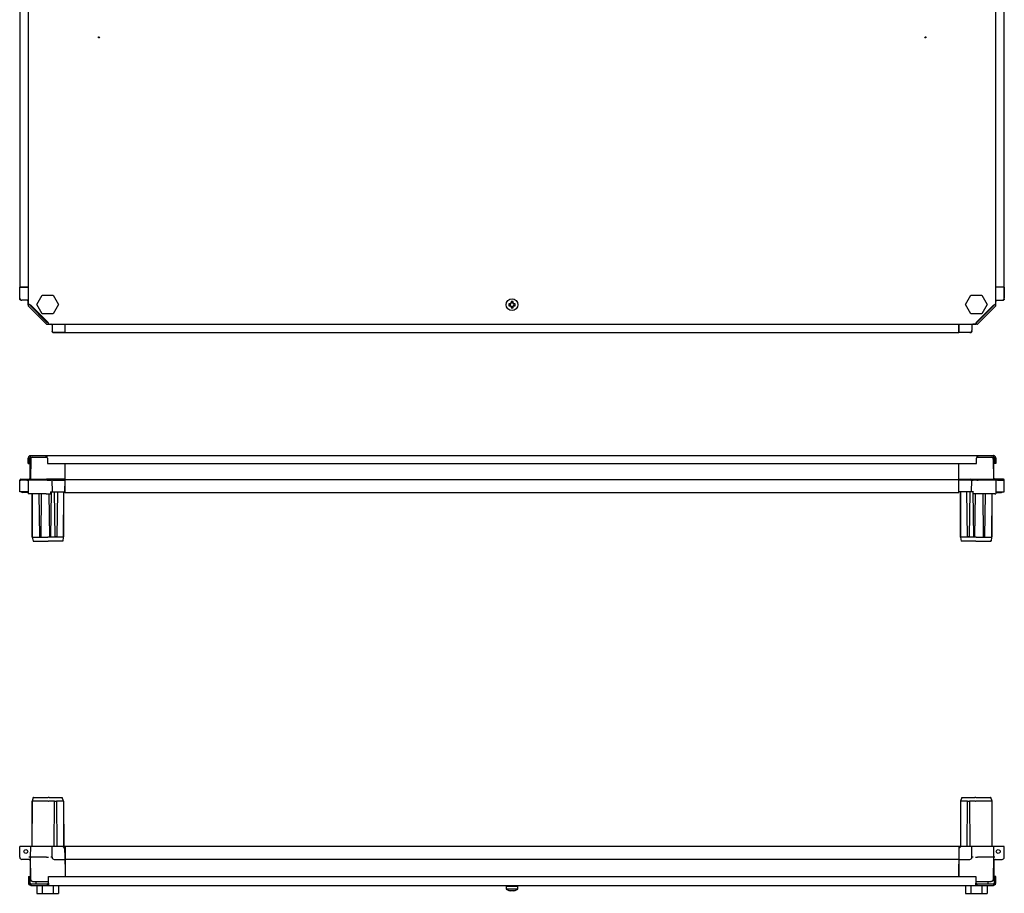
# Model space of a CAD drawing. Units: millimetres. Extents: x 352 to 3593, y 451 to 2196.
# Drawn here: x 911 to 1911, y 451 to 1339 of the extents above; entities that cross this region are included whole.
import ezdxf

# ---------------------------------------------------------------- set-up
doc = ezdxf.new("R2010")
doc.units = ezdxf.units.MM

msp = doc.modelspace()

# ---------------------------------------------------------------- linework, layer by layer
at = {"color": 7, "linetype": 'Continuous', "lineweight": 25}
for p, q in [((919.9, 1049.8), (919.9, 1592)), ((1902.7, 1049.8), (1902.7, 1592)), ((911.2, 1575), (911.2, 1067)), ((1911.2, 1067), (1911.2, 1575)), ((911, 1054.9), (911, 1067)), ((911.1, 1066.9), (911, 1067)), ((911, 1067), (911, 1067)), ((911.1, 1056), (911.1, 1067)), ((911.1, 1055), (911.1, 1066.9)), ((911.1, 1066.9), (911.1, 1066.9)), ((911.2, 1067), (914, 1067)), ((911.2, 1067), (911.2, 1067)), ((919.9, 1067), (913.3, 1067)), ((914, 1067), (919.9, 1067)), ((1908.4, 1067), (1902.7, 1067)), ((1909.1, 1067), (1902.7, 1067)), ((1910.4, 1067), (1902.7, 1067)), ((1911.2, 1067), (1908.4, 1067)), ((1911.3, 1067), (1911.3, 1056)), ((1911.3, 1066.9), (1911.4, 1067)), ((1911.3, 1066.9), (1911.3, 1066.9)), ((1911.3, 1055), (1911.3, 1066.9)), ((1911.4, 1054.9), (1911.4, 1067)), ((1911.4, 1067), (1911.4, 1067)), ((912.5, 1053.9), (912, 1053.9)), ((912.3, 1054), (912.1, 1054)), ((919.9, 1053.8), (913.3, 1053.8)), ((919.6, 1048.9), (919.6, 1052.4)), ((919.7, 1052.1), (919.7, 1052.4)), ((928.5, 1049.3), (933.9, 1058.8)), ((933.9, 1058.8), (944.9, 1058.8)), ((944.9, 1058.8), (950.4, 1049.3)), ((1410.2, 1052.4), (1410.2, 1051.1)), ((1412.2, 1051.1), (1412.2, 1052.4)), ((1872, 1049.3), (1877.4, 1058.8)), ((1877.4, 1058.8), (1888.4, 1058.8)), ((1888.4, 1058.8), (1893.9, 1049.3)), ((1902.7, 1053.8), (1909.1, 1053.8)), ((1902.8, 1048.9), (1902.8, 1052.4)), ((1909.9, 1053.9), (1910.4, 1053.9)), ((1910.1, 1054), (1910.3, 1054)), ((919.9, 1049.8), (920.5, 1049.8)), ((920.2, 1047.5), (937.6, 1030)), ((921.2, 1049.3), (921.2, 1048.9)), ((921.3, 1048.6), (938.7, 1031.2)), ((922.5, 1048.1), (922, 1048.9)), ((939.1, 1031.9), (922.3, 1048.7)), ((922.5, 1048.1), (938.3, 1032.4)), ((933.9, 1039.8), (928.5, 1049.3)), ((950.4, 1049.3), (944.9, 1039.8)), ((1409.3, 1050.2), (1408, 1050.2)), ((1408, 1048.2), (1409.3, 1048.2)), ((1410.2, 1047.3), (1410.2, 1046.1)), ((1412.2, 1046.1), (1412.2, 1047.3)), ((1414.3, 1050.2), (1413.1, 1050.2)), ((1413.1, 1048.2), (1414.3, 1048.2)), ((1877.4, 1039.8), (1872, 1049.3)), ((1900.3, 1048.7), (1883.5, 1031.9)), ((1883.6, 1031.2), (1901.1, 1048.6)), ((1884.1, 1032.4), (1899.9, 1048.1)), ((1884.8, 1030), (1902.2, 1047.5)), ((1893.9, 1049.3), (1888.4, 1039.8)), ((1900.1, 1048.4), (1899.9, 1048.1)), ((1901.2, 1049.2), (1901.2, 1048.9)), ((1902.2, 1049.8), (1902.7, 1049.8)), ((944.9, 1039.8), (933.9, 1039.8)), ((939, 1031.9), (938.3, 1032.4)), ((939.6, 1031), (939, 1031)), ((1888.4, 1039.8), (1877.4, 1039.8)), ((1883.1, 1031), (1883.3, 1031)), ((1884.1, 1032.4), (1883.8, 1032.2)), ((939, 1029.4), (942.6, 1029.4)), ((940.2, 1030.1), (940.2, 1029.5)), ((940.2, 1029.5), (1882.4, 1029.5)), ((943.9, 1029.5), (943.9, 1023.1)), ((944.1, 1022.4), (944.1, 1021.8)), ((944.2, 1022.1), (944.2, 1021.9)), ((945.1, 1020.8), (957.1, 1020.8)), ((945.2, 1020.9), (957, 1020.9)), ((957.1, 1020.9), (946.1, 1020.9)), ((957, 1020.9), (957, 1020.9)), ((957, 1020.9), (957.1, 1020.8)), ((957.1, 1023.1), (957.1, 1029.5)), ((957.1, 1021), (957.2, 1021)), ((957.1, 1020.8), (957.1, 1020.8)), ((957.2, 1023.8), (957.2, 1029.5)), ((957.2, 1021), (957.2, 1023.8)), ((957.2, 1021), (1865.2, 1021)), ((1865.2, 1029.5), (1865.2, 1023.1)), ((1865.2, 1021.8), (1865.2, 1029.5)), ((1865.2, 1023.8), (1865.2, 1029.5)), ((1865.2, 1021), (1865.2, 1023.8)), ((1876.2, 1020.9), (1865.2, 1020.9)), ((1865.3, 1020.9), (1865.2, 1020.8)), ((1877.3, 1020.8), (1865.2, 1020.8)), ((1865.2, 1020.8), (1865.2, 1020.8)), ((1877.2, 1020.9), (1865.3, 1020.9)), ((1865.3, 1020.9), (1865.3, 1020.9)), ((1878.2, 1022.1), (1878.2, 1021.9)), ((1878.3, 1022.4), (1878.3, 1021.8)), ((1878.4, 1029.5), (1878.4, 1023.1)), ((1883.3, 1029.4), (1879.8, 1029.4)), ((1882.4, 1029.5), (1882.4, 1030.1)), ((919.7, 893.4), (921.1, 893.4)), ((919.7, 887.8), (919.7, 893.4)), ((921.1, 887.8), (921.1, 893.4)), ((921.7, 872.8), (921.7, 891.2)), ((922.2, 892.1), (922, 871.9)), ((922.1, 894.4), (922.1, 895.8)), ((922.1, 895.8), (937.9, 895.8)), ((922.1, 894.4), (937.9, 894.4)), ((924.2, 894.1), (938.5, 894.1)), ((930.1, 894.1), (930.1, 894.4)), ((937.9, 895.8), (1884.4, 895.8)), ((937.9, 894.4), (937.9, 895.8)), ((939.2, 893.4), (939.2, 887.8)), ((1883.2, 887.8), (1883.2, 893.4)), ((1883.8, 894.1), (1898.2, 894.1)), ((1884.4, 894.4), (1884.4, 895.8)), ((1884.4, 895.8), (1900.3, 895.8)), ((1884.4, 894.4), (1900.3, 894.4)), ((1892.3, 894.1), (1892.3, 894.4)), ((1900.2, 892.1), (1900.4, 871.9)), ((1900.3, 894.4), (1900.3, 895.8)), ((1900.7, 872.8), (1900.7, 891.2)), ((1902.7, 893.4), (1901.3, 893.4)), ((1901.3, 893.4), (1901.3, 887.8)), ((1902.7, 893.4), (1902.7, 887.8)), ((919.7, 887.8), (921.1, 887.8)), ((939.2, 887.8), (1883.2, 887.8)), ((957.2, 876.5), (957.1, 887.8)), ((957.2, 872.8), (957.2, 887.8)), ((1865.2, 876.5), (1865.3, 887.8)), ((1865.2, 872.8), (1865.2, 887.8)), ((1902.7, 887.8), (1901.3, 887.8)), ((911, 870.9), (911, 870.8)), ((911, 870.8), (911, 870.9)), ((911.1, 858.9), (911, 870.8)), ((912, 871.9), (918.1, 871.9)), ((918.1, 870.8), (912, 870.8)), ((918.1, 871.9), (920.6, 871.9)), ((918.1, 870.8), (919.6, 870.8)), ((919.6, 870.9), (919.6, 870.8)), ((919.6, 870.8), (919.7, 857.2)), ((919.6, 870.8), (920.2, 870.8)), ((937.6, 870.8), (920.2, 870.8)), ((920.6, 871.9), (920.9, 871.9)), ((920.9, 871.9), (938.3, 871.9)), ((939, 870.8), (937.6, 870.8)), ((939, 871.9), (938.3, 871.9)), ((942.6, 871.9), (939, 871.9)), ((939, 870.8), (942.6, 870.8)), ((945.1, 871.9), (942.6, 871.9)), ((944.1, 870.8), (942.6, 870.8)), ((944.1, 870.9), (944.1, 870.8)), ((944.1, 870.8), (944.1, 870.9)), ((944.2, 858.9), (944.1, 870.8)), ((957.1, 871.9), (945.1, 871.9)), ((945.1, 870.8), (957.1, 870.8)), ((957, 858.9), (957.1, 870.8)), ((957.1, 871.9), (957.2, 876.5)), ((957.1, 870.8), (957.1, 870.9)), ((957.2, 871.5), (957.2, 872.8)), ((957.2, 871.5), (1865.2, 871.5)), ((957.2, 868.7), (957.2, 871.5)), ((1865.2, 871.9), (1865.2, 876.5)), ((1865.2, 871.5), (1865.2, 872.8)), ((1865.2, 871.9), (1877.3, 871.9)), ((1865.2, 868.7), (1865.2, 871.5)), ((1865.2, 870.8), (1865.2, 870.9)), ((1877.3, 870.8), (1865.2, 870.8)), ((1865.3, 858.9), (1865.2, 870.8)), ((1877.3, 871.9), (1879.8, 871.9)), ((1878.2, 858.9), (1878.3, 870.8)), ((1878.3, 870.8), (1878.3, 870.9)), ((1878.3, 870.8), (1878.3, 870.9)), ((1878.3, 870.8), (1879.8, 870.8)), ((1879.8, 871.9), (1883.3, 871.9)), ((1883.3, 870.8), (1879.8, 870.8)), ((1883.3, 871.9), (1884, 871.9)), ((1883.3, 870.8), (1884.8, 870.8)), ((1884, 871.9), (1901.5, 871.9)), ((1902.2, 870.8), (1884.8, 870.8)), ((1901.8, 871.9), (1901.5, 871.9)), ((1904.3, 871.9), (1901.8, 871.9)), ((1902.8, 870.8), (1902.2, 870.8)), ((1902.8, 870.8), (1902.7, 857.2)), ((1902.8, 870.9), (1902.8, 870.8)), ((1904.3, 870.8), (1902.8, 870.8)), ((1910.4, 871.9), (1904.3, 871.9)), ((1904.3, 870.8), (1910.4, 870.8)), ((1911.3, 858.9), (1911.4, 870.8)), ((1911.4, 870.8), (1911.4, 870.9)), ((1911.4, 870.8), (1911.4, 870.9)), ((957.1, 860.5), (957, 860.4)), ((957.2, 860.5), (957, 860.5)), ((957.2, 861.3), (957.2, 868.7)), ((957.2, 858.5), (957.2, 861.3)), ((1865.2, 861.3), (1865.2, 868.7)), ((1865.2, 858.5), (1865.2, 861.3)), ((1865.2, 860.5), (1865.3, 860.5)), ((1865.3, 860.5), (1865.3, 860.4)), ((918.1, 858.9), (912.1, 858.9)), ((919.7, 858.5), (914, 858.5)), ((919.7, 858.9), (918.1, 858.9)), ((920.5, 856.9), (920, 856.9)), ((937.9, 856.9), (920.5, 856.9)), ((923.8, 812.9), (923.5, 856.9)), ((923.5, 856.9), (923.5, 813.2)), ((930.5, 856.9), (931, 813.2)), ((932.9, 856.9), (932.4, 813.2)), ((932.9, 856.9), (932.6, 812.9)), ((937.9, 856.9), (939, 856.9)), ((939, 856.9), (942.2, 856.9)), ((940.5, 856.9), (941.3, 813.2)), ((943, 858.9), (942.2, 813.2)), ((942.3, 858.9), (942.6, 858.9)), ((942.5, 857.2), (942.6, 858.9)), ((942.6, 858.9), (944.2, 858.9)), ((945.2, 858.9), (957, 858.9)), ((946, 858.9), (946.8, 813.2)), ((949.5, 858.9), (948.7, 813.2)), ((955.6, 858.9), (955.3, 812.9)), ((955.8, 858.9), (955.6, 858.8)), ((955.6, 858.9), (955.6, 813.2)), ((957.2, 858.5), (955.6, 858.5)), ((956.7, 858.9), (956.7, 858.5)), ((956.7, 858.5), (957.2, 858.5)), ((957.2, 858.5), (1865.2, 858.5)), ((1877.2, 858.9), (1865.3, 858.9)), ((1866.5, 858.9), (1866.7, 858.8)), ((1867, 812.9), (1866.7, 858.9)), ((1866.7, 858.9), (1866.7, 813.2)), ((1872.9, 858.9), (1873.7, 813.2)), ((1876.4, 858.9), (1875.6, 813.2)), ((1879.8, 858.9), (1878.2, 858.9)), ((1879.4, 858.9), (1880.2, 813.2)), ((1880.1, 858.9), (1879.8, 858.9)), ((1879.8, 857.2), (1879.8, 858.9)), ((1883.3, 856.9), (1880.1, 856.9)), ((1881.8, 856.9), (1881.1, 813.2)), ((1884.5, 856.9), (1883.3, 856.9)), ((1901.9, 856.9), (1884.5, 856.9)), ((1889.5, 856.9), (1889.8, 812.9)), ((1889.5, 856.9), (1890, 813.2)), ((1891.9, 856.9), (1891.3, 813.2)), ((1898.8, 856.9), (1898.5, 812.9)), ((1898.8, 856.9), (1898.8, 813.2)), ((1901.9, 856.9), (1902.4, 856.9)), ((1902.7, 858.9), (1904.3, 858.9)), ((1902.7, 858.5), (1908.4, 858.5)), ((1904.3, 858.9), (1910.3, 858.9)), ((923.5, 813.2), (923.8, 812.9)), ((923.8, 812.9), (924.5, 808.9)), ((924.1, 812.9), (931.2, 812.9)), ((931, 813.2), (932.4, 813.2)), ((931.2, 812.9), (931, 813.2)), ((931.2, 812.9), (932.6, 812.9)), ((932.4, 813.2), (932.6, 812.9)), ((932.6, 812.9), (939.7, 812.9)), ((941.3, 812.9), (940.4, 812.9)), ((942.2, 813.2), (941.3, 813.2)), ((941.3, 812.9), (941.3, 813.2)), ((942.2, 812.9), (941.3, 812.9)), ((942.2, 813.2), (942.2, 812.9)), ((946.8, 812.9), (942.2, 812.9)), ((948.7, 813.2), (946.8, 813.2)), ((946.8, 812.9), (946.8, 813.2)), ((948.7, 812.9), (946.8, 812.9)), ((948.7, 813.2), (948.7, 812.9)), ((954.3, 812.9), (948.7, 812.9)), ((955.3, 812.9), (954.7, 808.9)), ((955.3, 812.9), (955.6, 813.2)), ((1866.7, 813.2), (1867, 812.9)), ((1867, 812.9), (1867.7, 808.9)), ((1873.7, 812.9), (1868, 812.9)), ((1875.6, 813.2), (1873.7, 813.2)), ((1873.7, 812.9), (1873.7, 813.2)), ((1875.6, 812.9), (1873.7, 812.9)), ((1875.6, 813.2), (1875.6, 812.9)), ((1880.2, 812.9), (1875.6, 812.9)), ((1881.1, 813.2), (1880.2, 813.2)), ((1880.2, 812.9), (1880.2, 813.2)), ((1881.1, 812.9), (1880.2, 812.9)), ((1881.1, 813.2), (1881.1, 812.9)), ((1882, 812.9), (1881.1, 812.9)), ((1882.7, 812.9), (1889.8, 812.9)), ((1889.8, 812.9), (1890, 813.2)), ((1889.8, 812.9), (1891.1, 812.9)), ((1890, 813.2), (1891.3, 813.2)), ((1891.3, 813.2), (1891.1, 812.9)), ((1891.1, 812.9), (1898.2, 812.9)), ((1898.5, 812.9), (1897.9, 808.9)), ((1898.5, 812.9), (1898.8, 813.2)), ((924.8, 808.9), (939.9, 808.9)), ((953.7, 808.9), (940.6, 808.9)), ((1881.7, 808.9), (1868.7, 808.9)), ((1882.4, 808.9), (1897.6, 808.9)), ((923.5, 544.5), (923.2, 498.5)), ((923.2, 544.5), (923.2, 498.5)), ((923.5, 544.5), (923.2, 544.5)), ((924.6, 548.5), (923.5, 544.5)), ((923.5, 544.5), (923.5, 544.5)), ((939.5, 544.5), (923.9, 544.5)), ((925, 548.5), (924.6, 548.5)), ((925, 548.5), (940, 548.5)), ((940.9, 548.5), (940, 548.5)), ((946.3, 544.5), (940.5, 544.5)), ((940.9, 548.5), (952.9, 548.5)), ((945.9, 498.5), (946.3, 544.5)), ((946.3, 544.5), (948.3, 544.5)), ((948.3, 544.5), (948.7, 498.5)), ((954, 544.5), (948.3, 544.5)), ((952.9, 548.5), (954.3, 548.5)), ((954, 544.5), (954, 544.5)), ((955.4, 544.5), (954.3, 548.5)), ((955.4, 544.5), (955.4, 544.5)), ((955.4, 544.5), (955.7, 498.5)), ((955.4, 544.5), (955.7, 544.5)), ((955.7, 498.5), (955.7, 544.5)), ((1867, 544.5), (1866.7, 498.5)), ((1867, 544.5), (1866.7, 544.5)), ((1866.7, 544.5), (1866.7, 498.5)), ((1868.1, 548.5), (1867, 544.5)), ((1867, 544.5), (1867, 544.5)), ((1868.1, 548.5), (1869.4, 548.5)), ((1868.4, 544.5), (1868.3, 544.5)), ((1874.1, 544.5), (1868.4, 544.5)), ((1869.4, 548.5), (1881.4, 548.5)), ((1873.7, 498.5), (1874.1, 544.5)), ((1874.1, 544.5), (1876.1, 544.5)), ((1881.9, 544.5), (1876.1, 544.5)), ((1876.1, 544.5), (1876.5, 498.5)), ((1882.4, 548.5), (1881.4, 548.5)), ((1882.4, 548.5), (1897.4, 548.5)), ((1898.4, 544.5), (1882.9, 544.5)), ((1897.8, 548.5), (1897.4, 548.5)), ((1898.9, 544.5), (1897.8, 548.5)), ((1898.9, 544.5), (1898.9, 544.5)), ((1899.2, 498.5), (1898.9, 544.5)), ((1899.2, 544.5), (1898.9, 544.5)), ((1899.2, 498.5), (1899.2, 544.5)), ((911.1, 487.7), (911.2, 498.5)), ((913.4, 498.5), (911.2, 498.5)), ((920.5, 498.5), (913.4, 498.5)), ((921.8, 498.5), (920.5, 498.5)), ((921.8, 498.5), (921.7, 487.7)), ((922.6, 498.5), (921.8, 498.5)), ((938.3, 498.5), (922.6, 498.5)), ((940.3, 498.5), (938.3, 498.5)), ((942.8, 498.5), (940.3, 498.5)), ((944, 498.5), (942.8, 498.5)), ((943.9, 487.7), (944, 498.5)), ((946.2, 498.5), (944, 498.5)), ((955, 498.5), (946.2, 498.5)), ((957, 496.5), (955, 498.5)), ((957, 498.5), (955, 498.5)), ((957, 496.5), (957, 498.5)), ((957.2, 497), (957, 497)), ((957.1, 487.7), (957, 496.5)), ((1865.2, 498.5), (957.2, 498.5)), ((957.2, 498.5), (957.2, 495.7)), ((957.2, 495.7), (957.2, 488.3)), ((1865.2, 498.5), (1865.2, 495.7)), ((1865.3, 497), (1865.2, 497)), ((1865.3, 496.5), (1865.2, 487.7)), ((1865.2, 495.7), (1865.2, 488.3)), ((1865.3, 496.5), (1867.3, 498.5)), ((1867.3, 498.5), (1865.3, 498.5)), ((1865.3, 498.5), (1865.3, 496.5)), ((1876.1, 498.5), (1867.3, 498.5)), ((1878.3, 498.5), (1876.1, 498.5)), ((1878.4, 487.7), (1878.3, 498.5)), ((1879.6, 498.5), (1878.3, 498.5)), ((1882.1, 498.5), (1879.6, 498.5)), ((1884.1, 498.5), (1882.1, 498.5)), ((1899.8, 498.5), (1884.1, 498.5)), ((1900.6, 498.5), (1899.8, 498.5)), ((1900.7, 487.7), (1900.6, 498.5)), ((1901.8, 498.5), (1900.6, 498.5)), ((1909, 498.5), (1901.8, 498.5)), ((1911.2, 498.5), (1909, 498.5)), ((1911.3, 487.7), (1911.2, 498.5)), ((920.5, 485.5), (913.3, 485.5)), ((921.7, 487.7), (921.9, 465.8)), ((921.7, 484.2), (921.7, 465.8)), ((938.3, 487.7), (922.5, 487.7)), ((946.1, 485.5), (957.1, 485.5)), ((957.1, 485.5), (957.1, 487.7)), ((957.1, 484.3), (957.1, 485.5)), ((957.2, 480.5), (957.1, 484.3)), ((957.2, 480.5), (957.1, 468.1)), ((957.2, 488.3), (957.2, 485.5)), ((1865.2, 485.5), (957.2, 485.5)), ((957.2, 485.5), (957.2, 484.2)), ((957.2, 484.2), (957.2, 468.1)), ((1865.2, 488.3), (1865.2, 485.5)), ((1865.2, 487.7), (1865.2, 485.5)), ((1865.2, 485.5), (1876.2, 485.5)), ((1865.2, 485.5), (1865.2, 484.3)), ((1865.2, 485.5), (1865.2, 484.2)), ((1865.2, 484.3), (1865.2, 480.5)), ((1865.2, 484.2), (1865.2, 468.1)), ((1865.3, 468.1), (1865.2, 480.5)), ((1899.9, 487.7), (1884.1, 487.7)), ((1900.5, 465.8), (1900.7, 487.7)), ((1900.7, 484.2), (1900.7, 465.8)), ((1901.9, 485.5), (1909.1, 485.5)), ((919.9, 468.1), (919.9, 461.5)), ((919.9, 468.1), (921.3, 468.1)), ((921.6, 460.9), (920.5, 460)), ((921.3, 468.1), (921.3, 461.5)), ((922.3, 460.5), (922.3, 459.1)), ((922.3, 460.5), (939.1, 460.5)), ((924.5, 463), (924.7, 463)), ((924.7, 463), (927.6, 463)), ((927.4, 463), (927.4, 460.5)), ((927.6, 463), (937.4, 463)), ((937.4, 463), (940.2, 463)), ((939.1, 459.1), (939.1, 460.5)), ((940.2, 461.5), (940.2, 468.1)), ((940.2, 468.1), (1882.4, 468.1)), ((940.2, 461.5), (940.2, 460)), ((1882.4, 468.1), (1882.4, 461.5)), ((1882.4, 463), (1885, 463)), ((1882.4, 460), (1882.4, 461.5)), ((1883.5, 460.5), (1883.5, 459.1)), ((1883.5, 460.5), (1900.3, 460.5)), ((1885, 463), (1889.1, 463)), ((1889.1, 463), (1894.8, 463)), ((1894.8, 463), (1897.7, 463)), ((1894.9, 460.5), (1894.9, 463)), ((1897.9, 463), (1897.7, 463)), ((1900.3, 460.5), (1900.3, 459.1)), ((1901.1, 460.9), (1902.2, 460)), ((1902.7, 468.1), (1901.3, 468.1)), ((1901.3, 461.5), (1901.3, 468.1)), ((1902.7, 461.5), (1902.7, 468.1)), ((922.3, 459.1), (939.1, 459.1)), ((928.5, 459), (928.5, 451)), ((928.5, 459), (933.9, 459)), ((928.5, 451), (933.9, 451)), ((933.4, 459.1), (933.4, 459)), ((933.9, 459), (933.9, 451)), ((933.9, 459), (944.9, 459)), ((933.9, 451), (944.9, 451)), ((939.1, 459.1), (1883.5, 459.1)), ((944.9, 459), (944.9, 451)), ((944.9, 459), (950.4, 459)), ((944.9, 451), (950.4, 451)), ((945.4, 459), (945.4, 459.1)), ((950.4, 459), (950.4, 451)), ((1405.2, 458), (1405.2, 455.4)), ((1411.2, 458), (1405.2, 458)), ((1411.2, 455.4), (1405.2, 455.4)), ((1408, 453.9), (1408, 454)), ((1408.2, 459.1), (1408.2, 458.3)), ((1410.2, 453.7), (1409.3, 453.7)), ((1410.2, 454), (1410.2, 453.7)), ((1417.2, 458), (1411.2, 458)), ((1417.2, 455.4), (1411.2, 455.4)), ((1412.2, 453.7), (1412.2, 454)), ((1413.1, 453.7), (1412.2, 453.7)), ((1414.2, 458.3), (1414.2, 459.1)), ((1414.3, 454), (1414.4, 453.9)), ((1417.2, 455.4), (1417.2, 458)), ((1872, 459), (1872, 451)), ((1872, 459), (1877.4, 459)), ((1872, 451), (1877.4, 451)), ((1876.9, 459.1), (1876.9, 459)), ((1877.4, 459), (1877.4, 451)), ((1877.4, 459), (1888.4, 459)), ((1877.4, 451), (1888.4, 451)), ((1883.5, 459.1), (1900.3, 459.1)), ((1888.4, 459), (1888.4, 451)), ((1888.4, 459), (1893.9, 459)), ((1888.4, 451), (1893.9, 451)), ((1888.9, 459), (1888.9, 459.1)), ((1893.9, 459), (1893.9, 451))]:
    msp.add_line(p, q, dxfattribs=at)
for centre, radius in [((991.4, 1320.9), 0.5), ((1831.2, 1320.9), 0.5), ((1411.2, 1049.2), 6), ((917.2, 493.5), 2), ((1905.2, 493.5), 2)]:
    msp.add_circle(centre, radius, dxfattribs=at)
for centre, radius, start, end in [((913.3, 1056), 2.2, 180, 270), ((918.1, 1052.4), 1.5, 0, 64.6816), ((918.1, 1052.4), 1.6, 0, 57.7163), ((1411.2, 1049.2), 2.14, 117.851, 152.149), ((1411.2, 1049.2), 1.9, 121.6638, 148.3362), ((1411.2, 1030.3), 22.1, 87.4119, 92.5881), ((1411.2, 1049.2), 1.91, 60.3221, 119.6779), ((1411.2, 1049.2), 1.91, 119.6779, 121.6638), ((1411.2, 1049.2), 1.9, 58.3362, 60.3221), ((1411.2, 1049.2), 2.14, 27.851, 62.149), ((1411.2, 1049.2), 1.9, 31.6638, 58.3362), ((1904.3, 1052.4), 1.6, 122.2893, 165.1108), ((1904.3, 1052.4), 1.5, 115.3259, 180), ((1909.1, 1056), 2.2, 270, 0), ((921.6, 1048.9), 2, 180, 225), ((921.6, 1048.9), 0.4, 180, 225), ((1430.1, 1049.2), 22.1, 177.4119, 182.5881), ((1411.2, 1049.2), 1.91, 150.3221, 209.6779), ((1411.2, 1049.2), 2.14, 207.851, 242.149), ((1411.2, 1049.2), 1.9, 148.3362, 150.3221), ((1411.2, 1049.2), 1.91, 209.6779, 211.6638), ((1411.2, 1049.2), 1.91, 211.6638, 238.3362), ((1411.2, 1049.2), 1.91, 240.3221, 299.6779), ((1411.2, 1049.2), 1.91, 238.3362, 240.3221), ((1411.2, 1068.2), 22.1, 267.4119, 272.5881), ((1411.2, 1049.2), 1.9, 299.6779, 301.6638), ((1411.2, 1049.2), 2.14, 297.851, 332.149), ((1411.2, 1049.2), 1.91, 301.6638, 328.3362), ((1411.2, 1049.2), 1.91, 330.3221, 29.6779), ((1411.2, 1049.2), 1.9, 29.6779, 31.6638), ((1411.2, 1049.2), 1.91, 328.3362, 330.3221), ((1392.2, 1049.2), 22.1, 357.4119, 2.5881), ((1900.8, 1048.9), 0.4, 315, 0), ((1900.8, 1048.9), 2, 315, 0), ((940.3, 1034.5), 2.8, 225.0018, 239.7026), ((939, 1031.4), 0.4, 225, 270), ((1883.3, 1031.4), 0.4, 270, 315), ((939, 1031.4), 2, 225, 270), ((942.6, 1027.9), 1.5, 25.3259, 90), ((942.6, 1027.9), 1.6, 32.2893, 75.1108), ((946.1, 1023.1), 2.2, 180, 270), ((1876.2, 1023.1), 2.2, 270, 0), ((1879.8, 1027.9), 1.6, 104.8892, 147.7163), ((1879.8, 1027.9), 1.5, 90, 154.6816), ((1883.3, 1031.4), 2, 270, 315), ((924.5, 891.2), 2.8, 137.1871, 180), ((924.2, 892.1), 2, 90, 179.5), ((1898.2, 892.1), 2, 0.5, 90), ((1897.9, 891.2), 2.8, 0, 42.8129), ((912, 870.9), 1, 90, 179), ((920.6, 870.9), 1, 90, 179), ((920.4, 872.8), 1.3, 316.1869, 0), ((945.1, 870.9), 1, 90, 179), ((1877.3, 870.9), 1, 1, 90), ((1902, 872.8), 1.3, 180, 223.8131), ((1901.8, 870.9), 1, 1, 90), ((1910.4, 870.9), 1, 1, 90), ((914, 861.3), 2.8, 238.9973, 270), ((920, 857.2), 0.3, 180.5, 270), ((942.2, 857.2), 0.3, 270, 358), ((1880.1, 857.2), 0.3, 182, 270), ((1902.4, 857.2), 0.3, 270, 359.5), ((1908.4, 861.3), 2.8, 270, 301.0027), ((913.3, 487.7), 2.2, 180, 270), ((913.3, 487.7), 2.2, 179.5, 180), ((920.4, 484.2), 1.3, 0, 90), ((946.1, 487.7), 2.2, 180, 270), ((946.1, 487.7), 2.2, 179.5, 180), ((1876.2, 487.7), 2.2, 270, 0.5), ((1902, 484.2), 1.3, 90, 180), ((1909.1, 487.7), 2.2, 270, 0.5), ((922.3, 461.5), 2.4, 180, 220.5), ((922.3, 461.5), 1, 180, 220.5), ((924.5, 465.8), 2.8, 180, 270), ((1897.7, 465.8), 2.8, 270, 359.5), ((1897.9, 465.8), 2.8, 270, 0), ((1900.3, 461.5), 1, 319.5, 0), ((1900.3, 461.5), 2.4, 319.5, 0), ((1411.2, 463.4), 10, 233.1301, 251.4001), ((1407.9, 458.3), 0.25, 270, 0), ((1411.2, 463.4), 9.95, 251.4401, 259.0349), ((1411.2, 465), 11.1, 264.8131, 275.1869), ((1411.2, 463.4), 9.95, 280.9651, 288.5599), ((1414.4, 458.3), 0.25, 180, 270), ((1411.2, 463.4), 10, 288.5999, 306.8699)]:
    msp.add_arc(centre, radius, start, end, dxfattribs=at)
for centre, major_axis, ratio, start_param, end_param in [((913.3, 1067), (2.2, 0), 0.008727, 1.570796, 3.150319), ((1909.1, 1067), (2.2, 0), 0.008727, 6.274459, 7.853982), ((1411.2, 1049.5), (0, 1.71), 0.990116, 5.690903, 6.875467), ((1410.9, 1049.2), (1.71, 0), 0.990116, 2.549311, 3.733874), ((1411.2, 1049), (0, 1.71), 0.990116, 2.549311, 3.733874), ((1411.4, 1049.2), (1.71, 0), 0.990116, 5.690903, 6.875467), ((957.1, 1023.1), (0, 2.2), 0.008727, 3.132866, 4.712389), ((1865.2, 1023.1), (0, 2.2), 0.008727, 1.570796, 3.150319), ((924.9, 544.3), (1.4, -0.19), 0.056275, 2.37844, 3.134184), ((924.9, 549.7), (1.06, 5.21), 0.182506, 3.163968, 3.178785), ((940.5, 549.7), (1.04, 5.21), 0.182796, 3.178071, 3.192889), ((940.5, 544.3), (1.4, -0.08), 0.137791, 1.593269, 2.349012), ((940.5, 549.7), (0.02, 5.21), 0.268457, 3.127614, 3.142431), ((954, 544.3), (1.4, 0.19), 0.133946, 0.017632, 1.51785), ((1868.4, 544.3), (1.4, -0.19), 0.133946, 1.623742, 3.12396), ((1881.8, 549.7), (-0.02, 5.21), 0.268457, 3.140754, 3.155572), ((1881.9, 544.3), (1.4, 0.08), 0.137791, 0.79258, 1.548324), ((1881.8, 549.7), (-1.04, 5.21), 0.182796, 3.090297, 3.105114), ((1897.4, 549.7), (-1.06, 5.21), 0.182506, 3.1044, 3.119217), ((1897.5, 544.3), (1.4, 0.19), 0.056275, 0.007409, 0.763152)]:
    msp.add_ellipse(centre, major_axis=major_axis, ratio=ratio, start_param=start_param, end_param=end_param, dxfattribs=at)
for points, knots in [([(911, 1067), (911, 1067), (911, 1067), (911.1, 1067), (911.2, 1067)], [0, 0, 0, 0, 0.65579, 1, 1, 1, 1]), ([(911, 1054.9), (911, 1054.8), (911, 1054.5), (911.3, 1054.2), (911.6, 1054), (911.8, 1054), (912, 1053.9)], [0, 0, 0, 0, 0.249734, 0.499999, 0.750264, 1, 1, 1, 1]), ([(912.1, 1054), (911.9, 1054.1), (911.7, 1054.1), (911.4, 1054.3), (911.1, 1054.7), (911.1, 1054.9), (911.1, 1055)], [0, 0, 0, 0, 0.250002, 0.5, 0.749998, 1, 1, 1, 1]), ([(920, 1052.4), (919.9, 1052.4), (919.9, 1052.4), (919.8, 1052.4), (919.7, 1052.3), (919.7, 1052.3), (919.7, 1052.2), (919.7, 1052.2), (919.7, 1052.1)], [0, 0, 0, 0, 0.218903, 0.458048, 0.585842, 0.718765, 0.856818, 1, 1, 1, 1]), ([(1910.3, 1054), (1910.3, 1054), (1910.5, 1054.1), (1910.7, 1054.1), (1911, 1054.3), (1911.2, 1054.6), (1911.3, 1054.8), (1911.3, 1055), (1911.3, 1055)], [0, 0, 0, 0, 0.136071, 0.270423, 0.499996, 0.72957, 0.863774, 1, 1, 1, 1]), ([(1911.4, 1054.9), (1911.4, 1054.8), (1911.3, 1054.5), (1911.1, 1054.2), (1910.8, 1054), (1910.5, 1054), (1910.4, 1053.9)], [0, 0, 0, 0, 0.249717, 0.500003, 0.750262, 1, 1, 1, 1]), ([(945.1, 1020.8), (944.9, 1020.9), (944.7, 1020.9), (944.4, 1021.1), (944.1, 1021.4), (944.1, 1021.7), (944.1, 1021.8)], [0, 0, 0, 0, 0.249717, 0.500003, 0.750262, 1, 1, 1, 1]), ([(944.2, 1021.9), (944.2, 1021.9), (944.2, 1021.7), (944.3, 1021.5), (944.5, 1021.2), (944.7, 1021), (945, 1021), (945.1, 1020.9), (945.2, 1020.9)], [0, 0, 0, 0, 0.136071, 0.270423, 0.499996, 0.72957, 0.863774, 1, 1, 1, 1]), ([(1878.2, 1021.9), (1878.2, 1021.8), (1878.1, 1021.6), (1877.9, 1021.2), (1877.6, 1021), (1877.3, 1021), (1877.2, 1020.9)], [0, 0, 0, 0, 0.2500024, 0.5, 0.7499976, 1, 1, 1, 1]), ([(1877.3, 1020.8), (1877.4, 1020.9), (1877.7, 1020.9), (1878, 1021.1), (1878.2, 1021.4), (1878.3, 1021.7), (1878.3, 1021.8)], [0, 0, 0, 0, 0.249734, 0.499999, 0.750264, 1, 1, 1, 1]), ([(922.1, 895.8), (921.8, 895.8), (921.2, 895.7), (920.5, 895.3), (919.9, 894.6), (919.7, 893.9), (919.7, 893.5), (919.7, 893.4)], [0, 0, 0, 0, 0.226678, 0.453389, 0.6801, 0.90681, 1, 1, 1, 1]), ([(922.1, 894.4), (921.9, 894.4), (921.7, 894.4), (921.3, 894.1), (921.1, 893.8), (921.1, 893.5), (921.1, 893.4)], [0, 0, 0, 0, 0.251145, 0.527982, 0.804927, 1, 1, 1, 1]), ([(939.2, 893.4), (939.1, 893.7), (938.9, 894.3), (938.6, 895), (938.3, 895.6), (938.1, 895.8), (937.9, 895.8), (937.9, 895.8)], [0, 0, 0, 0, 0.226678, 0.453389, 0.6801, 0.90681, 1, 1, 1, 1]), ([(939.2, 893.4), (939.1, 893.6), (938.8, 893.8), (938.5, 894.2), (938.2, 894.4), (938, 894.4), (937.9, 894.4)], [0, 0, 0, 0, 0.251145, 0.527982, 0.804927, 1, 1, 1, 1]), ([(1884.4, 895.8), (1884.3, 895.8), (1884.2, 895.7), (1883.9, 895.3), (1883.6, 894.6), (1883.3, 893.9), (1883.2, 893.5), (1883.2, 893.4)], [0, 0, 0, 0, 0.226678, 0.453389, 0.6801, 0.90681, 1, 1, 1, 1]), ([(1884.4, 894.4), (1884.3, 894.4), (1884.1, 894.4), (1883.8, 894.1), (1883.5, 893.8), (1883.3, 893.5), (1883.2, 893.4)], [0, 0, 0, 0, 0.251145, 0.527982, 0.804927, 1, 1, 1, 1]), ([(1902.7, 893.4), (1902.6, 893.7), (1902.6, 894.3), (1902.1, 895), (1901.5, 895.6), (1900.8, 895.8), (1900.4, 895.8), (1900.3, 895.8)], [0, 0, 0, 0, 0.226678, 0.453389, 0.6801, 0.90681, 1, 1, 1, 1]), ([(1901.3, 893.4), (1901.3, 893.6), (1901.2, 893.8), (1901, 894.2), (1900.6, 894.4), (1900.4, 894.4), (1900.3, 894.4)], [0, 0, 0, 0, 0.251145, 0.527982, 0.804927, 1, 1, 1, 1]), ([(911, 870.8), (911, 870.8), (911, 870.8), (911.3, 870.8), (911.6, 870.8), (911.8, 870.8), (912, 870.8)], [0, 0, 0, 0, 0.249717, 0.500003, 0.750262, 1, 1, 1, 1]), ([(945.1, 870.8), (944.9, 870.8), (944.7, 870.8), (944.4, 870.8), (944.1, 870.8), (944.1, 870.8), (944.1, 870.8)], [0, 0, 0, 0, 0.249734, 0.499999, 0.750264, 1, 1, 1, 1]), ([(1877.3, 870.8), (1877.4, 870.8), (1877.7, 870.8), (1878, 870.8), (1878.2, 870.8), (1878.3, 870.8), (1878.3, 870.8)], [0, 0, 0, 0, 0.249717, 0.500003, 0.750262, 1, 1, 1, 1]), ([(1911.4, 870.8), (1911.4, 870.8), (1911.3, 870.8), (1911.1, 870.8), (1910.8, 870.8), (1910.5, 870.8), (1910.4, 870.8)], [0, 0, 0, 0, 0.249734, 0.499999, 0.750264, 1, 1, 1, 1]), ([(912.1, 858.9), (912, 858.9), (911.9, 858.9), (911.6, 858.9), (911.4, 858.9), (911.2, 858.9), (911.1, 858.9), (911.1, 858.9), (911.1, 858.9)], [0, 0, 0, 0, 0.136071, 0.270423, 0.499996, 0.72957, 0.863774, 1, 1, 1, 1]), ([(944.2, 858.9), (944.2, 858.9), (944.2, 858.9), (944.5, 858.9), (944.8, 858.9), (945, 858.9), (945.2, 858.9)], [0, 0, 0, 0, 0.250002, 0.5, 0.749998, 1, 1, 1, 1]), ([(1878.2, 858.9), (1878.2, 858.9), (1878.2, 858.9), (1878.1, 858.9), (1877.9, 858.9), (1877.6, 858.9), (1877.4, 858.9), (1877.2, 858.9), (1877.2, 858.9)], [0, 0, 0, 0, 0.136071, 0.270423, 0.499996, 0.72957, 0.863774, 1, 1, 1, 1]), ([(1910.3, 858.9), (1910.4, 858.9), (1910.7, 858.9), (1911, 858.9), (1911.2, 858.9), (1911.3, 858.9), (1911.3, 858.9)], [0, 0, 0, 0, 0.250002, 0.5, 0.749998, 1, 1, 1, 1]), ([(924.1, 812.9), (924.1, 812.9), (923.9, 812.9), (923.9, 812.9), (923.9, 812.9), (923.9, 812.9), (923.9, 812.9), (923.9, 812.9), (923.9, 812.9), (923.9, 812.9), (923.8, 812.9), (923.8, 812.9), (923.8, 812.9)], [0, 0, 0, 0, 0.497082, 0.678266, 0.728489, 0.743493, 0.751757, 0.751833, 0.75187, 0.751921, 0.888803, 1, 1, 1, 1]), ([(940.4, 812.9), (940.2, 812.9), (940.1, 812.9), (939.9, 812.9), (939.8, 812.9), (939.8, 812.9), (939.8, 812.9), (939.8, 812.9), (939.8, 812.9), (939.8, 812.9), (939.7, 812.9), (939.7, 812.9), (939.7, 812.9)], [0, 0, 0, 0, 0.497082, 0.678266, 0.728489, 0.743493, 0.751757, 0.751833, 0.75187, 0.751921, 0.888803, 1, 1, 1, 1]), ([(955.3, 812.9), (955.3, 812.9), (955.3, 812.9), (955, 812.9), (954.7, 812.9), (954.4, 812.9), (954.3, 812.9)], [0, 0, 0, 0, 0.256711, 0.5, 0.743272, 1, 1, 1, 1]), ([(954.3, 812.9), (954.3, 812.9), (954.3, 812.9), (954.3, 812.9), (954.3, 812.9)], [0, 0, 0, 0, 0.559976, 1, 1, 1, 1]), ([(955.3, 812.9), (955.3, 812.9), (955.3, 812.9), (955.3, 812.9), (955.3, 812.9)], [0, 0, 0, 0, 0.559975, 1, 1, 1, 1]), ([(1868, 812.9), (1867.9, 812.9), (1867.6, 812.9), (1867.3, 812.9), (1867.1, 812.9), (1867.1, 812.9), (1867, 812.9)], [0, 0, 0, 0, 0.256711, 0.5, 0.743272, 1, 1, 1, 1]), ([(1867, 812.9), (1867, 812.9), (1867, 812.9), (1867, 812.9), (1867, 812.9)], [0, 0, 0, 0, 0.559976, 1, 1, 1, 1]), ([(1868, 812.9), (1868, 812.9), (1868, 812.9), (1868, 812.9), (1868, 812.9)], [0, 0, 0, 0, 0.559975, 1, 1, 1, 1]), ([(1882.7, 812.9), (1882.6, 812.9), (1882.5, 812.9), (1882.3, 812.9), (1882.2, 812.9), (1882.2, 812.9), (1882.2, 812.9), (1882.2, 812.9), (1882.2, 812.9), (1882.1, 812.9), (1882.1, 812.9), (1882, 812.9), (1882, 812.9)], [0, 0, 0, 0, 0.497082, 0.678266, 0.728489, 0.743493, 0.751757, 0.751833, 0.75187, 0.751921, 0.888803, 1, 1, 1, 1]), ([(1898.5, 812.9), (1898.5, 812.9), (1898.5, 812.9), (1898.4, 812.9), (1898.4, 812.9), (1898.3, 812.9), (1898.3, 812.9), (1898.3, 812.9), (1898.3, 812.9), (1898.3, 812.9), (1898.3, 812.9), (1898.2, 812.9), (1898.2, 812.9)], [0, 0, 0, 0, 0.4970818, 0.6782662, 0.728489, 0.7434928, 0.7517573, 0.7518329, 0.7518701, 0.7519209, 0.8888029, 1, 1, 1, 1]), ([(925.5, 808.9), (925.4, 808.9), (925.3, 808.9), (925.2, 808.9), (925.1, 808.9)], [0, 0, 0, 0, 0.591556, 1, 1, 1, 1]), ([(954.7, 808.9), (954.7, 808.9), (954.7, 808.9), (954.6, 808.9), (954.4, 808.9), (954.1, 808.9), (953.9, 808.9), (953.8, 808.9), (953.7, 808.9)], [0, 0, 0, 0, 0.136392, 0.270577, 0.499996, 0.729416, 0.86345, 1, 1, 1, 1]), ([(1868.7, 808.9), (1868.6, 808.9), (1868.5, 808.9), (1868.2, 808.9), (1867.9, 808.9), (1867.8, 808.9), (1867.7, 808.9), (1867.7, 808.9), (1867.7, 808.9)], [0, 0, 0, 0, 0.136392, 0.270577, 0.499996, 0.729416, 0.86345, 1, 1, 1, 1]), ([(1897.2, 808.9), (1897.2, 808.9), (1897.1, 808.9), (1897, 808.9), (1896.9, 808.9)], [0, 0, 0, 0, 0.407783, 1, 1, 1, 1]), ([(921.7, 487.7), (921.7, 487.7), (921.7, 487.7), (921.6, 487.7), (921.4, 487.7), (921.2, 487.7), (921, 487.7), (920.8, 487.7), (920.6, 487.7), (920.4, 487.7)], [0, 0, 0, 0, 0.140824, 0.273989, 0.499727, 0.55635, 0.662439, 0.813771, 1, 1, 1, 1]), ([(943.9, 487.7), (943.9, 487.7), (943.9, 487.7), (943.8, 487.7), (943.7, 487.7), (943.5, 487.7), (943.3, 487.7), (943, 487.7), (942.8, 487.7), (942.7, 487.7)], [0, 0, 0, 0, 0.1862379, 0.3375759, 0.4436678, 0.5002904, 0.7260331, 0.8591896, 1, 1, 1, 1]), ([(1879.7, 487.7), (1879.6, 487.7), (1879.4, 487.7), (1879.1, 487.7), (1878.9, 487.7), (1878.7, 487.7), (1878.6, 487.7), (1878.4, 487.7), (1878.4, 487.7), (1878.4, 487.7)], [0, 0, 0, 0, 0.140824, 0.273989, 0.499727, 0.55635, 0.662439, 0.813771, 1, 1, 1, 1]), ([(1901.9, 487.7), (1901.8, 487.7), (1901.6, 487.7), (1901.3, 487.7), (1901.1, 487.7), (1901, 487.7), (1900.8, 487.7), (1900.7, 487.7), (1900.7, 487.7), (1900.7, 487.7)], [0, 0, 0, 0, 0.1862379, 0.3375759, 0.4436678, 0.5002904, 0.7260331, 0.8591896, 1, 1, 1, 1])]:
    msp.add_open_spline(points, degree=3, knots=knots, dxfattribs=at)
for points in [[(1911.4, 1067), (1911.4, 1067), (1911.3, 1067), (1911.1, 1067), (1910.8, 1067), (1910.5, 1067), (1910.4, 1067)], [(920.5, 1049.8), (920.6, 1049.7), (920.9, 1049.5), (921.3, 1049.2), (921.8, 1049), (922.2, 1048.8), (922.3, 1048.7)], [(1900.3, 1048.7), (1900.5, 1048.8), (1900.8, 1049), (1901.3, 1049.2), (1901.8, 1049.5), (1902, 1049.7), (1902.2, 1049.8)], [(939.1, 1031.9), (939.2, 1031.7), (939.4, 1031.4), (939.7, 1030.9), (940, 1030.4), (940.1, 1030.2), (940.2, 1030.1)], [(1882.4, 1030.1), (1882.5, 1030.2), (1882.7, 1030.4), (1883, 1030.9), (1883.3, 1031.4), (1883.4, 1031.7), (1883.5, 1031.9)], [(957.1, 1020.8), (957.1, 1020.9), (957.1, 1020.9), (957.1, 1021.1), (957.1, 1021.5), (957.1, 1021.7), (957.1, 1021.8)], [(1865.2, 1020.8), (1865.2, 1020.9), (1865.2, 1020.9), (1865.2, 1021.1), (1865.2, 1021.5), (1865.2, 1021.7), (1865.2, 1021.8)], [(957.1, 870.9), (957.1, 871.1), (957.1, 871.3), (957.1, 871.7), (957.1, 871.9), (957.1, 871.9), (957.1, 871.9)], [(1865.2, 870.9), (1865.2, 871.1), (1865.2, 871.3), (1865.2, 871.7), (1865.2, 871.9), (1865.2, 871.9), (1865.2, 871.9)], [(924.8, 808.9), (924.7, 808.9), (924.5, 808.9), (924.5, 808.9), (924.5, 808.9)], [(940.6, 808.9), (940.5, 808.9), (940.2, 808.9), (940, 808.9), (939.9, 808.9)], [(1882.4, 808.9), (1882.3, 808.9), (1882.1, 808.9), (1881.9, 808.9), (1881.7, 808.9)], [(1897.9, 808.9), (1897.9, 808.9), (1897.8, 808.9), (1897.7, 808.9), (1897.6, 808.9)], [(920.5, 485.5), (920.6, 485.5), (921, 485.5), (921.4, 485.2), (921.6, 484.8), (921.7, 484.5), (921.7, 484.3)], [(921.7, 487.7), (921.7, 487.7), (921.8, 487.7), (922.3, 487.7), (922.5, 487.7)], [(938.3, 487.7), (938.5, 487.7), (939.1, 487.7), (939.9, 487.7), (940.2, 487.7)], [(1882.1, 487.7), (1882.5, 487.7), (1883.2, 487.7), (1883.8, 487.7), (1884.1, 487.7)], [(1899.9, 487.7), (1900.1, 487.7), (1900.6, 487.7), (1900.6, 487.7), (1900.7, 487.7)], [(1900.6, 484.3), (1900.7, 484.5), (1900.7, 484.8), (1901, 485.2), (1901.4, 485.5), (1901.7, 485.5), (1901.9, 485.5)], [(922.3, 460.5), (922.2, 460.5), (921.9, 460.6), (921.7, 460.8), (921.6, 460.9)], [(921.9, 465.8), (921.9, 465.4), (922, 464.7), (922.7, 463.8), (923.6, 463.1), (924.3, 463.1), (924.7, 463)], [(940.2, 460.9), (940, 460.8), (939.7, 460.6), (939.3, 460.5), (939.1, 460.5)], [(1883.5, 460.5), (1883.3, 460.5), (1883, 460.6), (1882.6, 460.8), (1882.4, 460.9)], [(1901.1, 460.9), (1901, 460.8), (1900.8, 460.6), (1900.5, 460.5), (1900.3, 460.5)], [(922.3, 459.1), (922.2, 459.1), (921.8, 459.2), (921.3, 459.3), (920.9, 459.6), (920.6, 459.8), (920.5, 460)], [(940.2, 460), (940.1, 459.8), (940, 459.6), (939.7, 459.3), (939.4, 459.2), (939.2, 459.1), (939.1, 459.1)], [(1883.5, 459.1), (1883.4, 459.1), (1883.3, 459.2), (1883, 459.3), (1882.7, 459.6), (1882.5, 459.8), (1882.4, 460)], [(1902.2, 460), (1902, 459.8), (1901.8, 459.6), (1901.3, 459.3), (1900.8, 459.2), (1900.5, 459.1), (1900.3, 459.1)]]:
    msp.add_open_spline(points, degree=3, dxfattribs=at)

doc.saveas('drawing.dxf')
